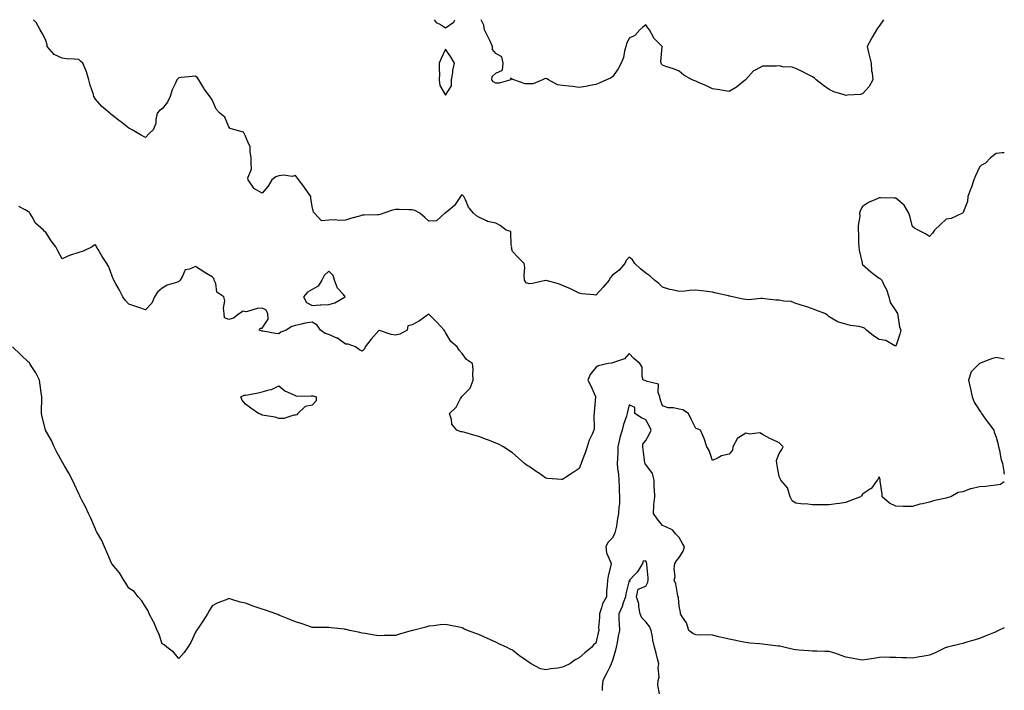
# Model space of a CAD drawing. Units: inches. Extents: x 899843 to 902483, y 7287338 to 7289978.
# Drawn here: x 901893 to 902483, y 7289576 to 7289978 of the extents above; entities that cross this region are included whole.
import ezdxf

# ---------------------------------------------------------------- set-up
doc = ezdxf.new("R2010")
doc.units = ezdxf.units.IN
doc.header["$MEASUREMENT"] = 0
doc.layers.add('Contour_89987287', color=7, linetype='Continuous', true_color=0x0f85ce)

msp = doc.modelspace()

# ---------------------------------------------------------------- linework, layer by layer
at = {"layer": 'Contour_89987287'}
for points in [[(902418.05, 7289782.37, 3296), (902417.42, 7289782.55, 3296), (902411.89, 7289785.76, 3296), (902408.05, 7289786.2, 3296), (902404.58, 7289788.45, 3296), (902400.38, 7289791.92, 3296), (902399.18, 7289793.05, 3296), (902398.05, 7289793.49, 3296), (902395.99, 7289793.98, 3296), (902390.79, 7289794.66, 3296), (902388.05, 7289795.55, 3296), (902383.08, 7289796.96, 3296), (902382.83, 7289797.14, 3296), (902378.05, 7289799.91, 3296), (902376.94, 7289800.82, 3296), (902375.44, 7289801.92, 3296), (902369.94, 7289803.8, 3296), (902368.05, 7289804.64, 3296), (902363.98, 7289805.98, 3296), (902362.58, 7289806.45, 3296), (902358.05, 7289807.93, 3296), (902355.25, 7289809.12, 3296), (902350.77, 7289809.2, 3296), (902348.05, 7289809.85, 3296), (902346.08, 7289809.96, 3296), (902339.29, 7289810.68, 3296), (902338.05, 7289810.76, 3296), (902336.97, 7289810.84, 3296), (902329.86, 7289810.11, 3296), (902328.05, 7289810.21, 3296), (902326.52, 7289810.39, 3296), (902319.98, 7289811.92, 3296), (902318.36, 7289812.23, 3296), (902318.05, 7289812.29, 3296), (902317.54, 7289812.43, 3296), (902310.15, 7289814.03, 3296), (902308.05, 7289814.66, 3296), (902304.91, 7289815.06, 3296), (902301.54, 7289815.42, 3296), (902298.05, 7289815.88, 3296), (902294.34, 7289815.63, 3296), (902291.38, 7289815.24, 3296), (902288.05, 7289814.99, 3296), (902283.93, 7289816.04, 3296), (902282.47, 7289816.34, 3296), (902278.05, 7289817.64, 3296), (902275.92, 7289819.79, 3296), (902273.25, 7289821.92, 3296), (902270.54, 7289824.41, 3296), (902268.05, 7289826.12, 3296), (902264.79, 7289828.66, 3296), (902261.44, 7289831.92, 3296), (902260.14, 7289834.01, 3296), (902258.05, 7289835.59, 3296), (902256.32, 7289833.65, 3296), (902255.53, 7289831.92, 3296), (902252.05, 7289827.92, 3296), (902248.05, 7289824.82, 3296), (902246.74, 7289823.24, 3296), (902246.04, 7289821.92, 3296), (902242.41, 7289817.56, 3296), (902238.05, 7289812.77, 3296), (902237, 7289812.96, 3296), (902229.71, 7289813.58, 3296), (902228.05, 7289814, 3296), (902223.69, 7289816.28, 3296), (902222.88, 7289816.75, 3296), (902218.05, 7289818.74, 3296), (902215.77, 7289819.63, 3296), (902208.27, 7289821.71, 3296), (902208.05, 7289821.77, 3296), (902207.88, 7289821.75, 3296), (902200.13, 7289819.84, 3296), (902198.05, 7289819.65, 3296), (902196.39, 7289820.26, 3296), (902195.34, 7289821.92, 3296), (902195.06, 7289824.91, 3296), (902195.61, 7289829.48, 3296), (902195.23, 7289831.92, 3296), (902191.59, 7289835.46, 3296), (902188.05, 7289839.06, 3296), (902187.44, 7289841.31, 3296), (902187.7, 7289841.92, 3296), (902187.42, 7289842.55, 3296), (902187.13, 7289850.99, 3296), (902184.37, 7289851.92, 3296), (902180.73, 7289854.6, 3296), (902178.05, 7289855.99, 3296), (902173.15, 7289857.02, 3296), (902172.55, 7289857.42, 3296), (902168.05, 7289859.55, 3296), (902166.63, 7289860.49, 3296), (902164.78, 7289861.92, 3296), (902161.79, 7289865.66, 3296), (902159.92, 7289870.05, 3296), (902158.94, 7289871.92, 3296), (902158.61, 7289872.48, 3296), (902158.05, 7289872.91, 3296), (902157.43, 7289872.54, 3296), (902156.92, 7289871.92, 3296), (902154.51, 7289868.38, 3296), (902153.44, 7289866.53, 3296), (902149.51, 7289863.38, 3296), (902148.05, 7289862.13, 3296), (902147.88, 7289862.09, 3296), (902147.47, 7289861.92, 3296), (902142.64, 7289857.33, 3296), (902138.05, 7289857.13, 3296), (902135.58, 7289859.45, 3296), (902132.64, 7289861.92, 3296), (902129.68, 7289863.55, 3296), (902128.05, 7289863.94, 3296), (902126.01, 7289863.96, 3296), (902120.26, 7289864.13, 3296), (902118.05, 7289864.15, 3296), (902116.14, 7289863.83, 3296), (902111.08, 7289861.92, 3296), (902108.85, 7289861.12, 3296), (902108.05, 7289861.05, 3296), (902107.18, 7289861.05, 3296), (902099.22, 7289860.76, 3296), (902098.05, 7289860.76, 3296), (902096.38, 7289860.25, 3296), (902091.11, 7289858.86, 3296), (902088.05, 7289857.79, 3296), (902083.81, 7289857.68, 3296), (902082.03, 7289857.95, 3296), (902078.05, 7289857.81, 3296), (902073.62, 7289857.49, 3296), (902069.49, 7289861.92, 3296), (902068.76, 7289862.63, 3296), (902068.05, 7289866.07, 3296), (902067.17, 7289871.04, 3296), (902067.16, 7289871.92, 3296), (902065.19, 7289874.78, 3296), (902063.46, 7289877.34, 3296), (902060.06, 7289881.92, 3296), (902059.16, 7289883.03, 3296), (902058.05, 7289884.62, 3296), (902055.94, 7289884.04, 3296), (902050.86, 7289884.73, 3296), (902048.05, 7289884.34, 3296), (902046.22, 7289883.75, 3296), (902043.92, 7289881.92, 3296), (902041.71, 7289878.26, 3296), (902038.05, 7289873.98, 3296), (902033.1, 7289876.87, 3296), (902033.03, 7289876.89, 3296), (902032.98, 7289876.99, 3296), (902029.62, 7289881.92, 3296), (902029.41, 7289883.28, 3296), (902031.58, 7289888.39, 3296), (902031.4, 7289891.92, 3296), (902031.38, 7289895.24, 3296), (902030.93, 7289899.04, 3296), (902030.9, 7289901.92, 3296), (902029.84, 7289903.72, 3296), (902028.05, 7289908.2, 3296), (902026.76, 7289910.63, 3296), (902021.59, 7289911.92, 3296), (902018.86, 7289912.73, 3296), (902018.05, 7289913.78, 3296), (902015.63, 7289919.5, 3296), (902012.75, 7289921.92, 3296), (902010.54, 7289924.4, 3296), (902008.05, 7289930.05, 3296), (902007.36, 7289931.24, 3296), (902006.66, 7289931.92, 3296), (902003.37, 7289936.6, 3296), (902003.1, 7289936.97, 3296), (902000.14, 7289941.92, 3296), (901999.18, 7289943.05, 3296), (901998.05, 7289944.18, 3296), (901996.11, 7289943.85, 3296), (901989.39, 7289943.27, 3296), (901988.05, 7289943.07, 3296), (901987.41, 7289942.55, 3296), (901986.83, 7289941.92, 3296), (901986.02, 7289939.89, 3296), (901984.1, 7289935.87, 3296), (901982.89, 7289931.92, 3296), (901981.33, 7289928.64, 3296), (901978.05, 7289924.49, 3296), (901976.5, 7289923.47, 3296), (901975.19, 7289921.92, 3296), (901974.33, 7289918.2, 3296), (901974.26, 7289915.71, 3296), (901972.73, 7289911.92, 3296), (901970.23, 7289909.73, 3296), (901968.05, 7289907.37, 3296), (901965.13, 7289909, 3296), (901960.01, 7289911.92, 3296), (901958.81, 7289912.67, 3296), (901958.05, 7289912.97, 3296), (901953.1, 7289916.97, 3296), (901952.76, 7289917.21, 3296), (901948.05, 7289920.69, 3296), (901947.4, 7289921.27, 3296), (901946.71, 7289921.92, 3296), (901942.01, 7289925.88, 3296), (901938.05, 7289930.44, 3296), (901937.5, 7289931.37, 3296), (901937.2, 7289931.92, 3296), (901936.85, 7289933.11, 3296), (901934.94, 7289938.81, 3296), (901934.18, 7289941.92, 3296), (901932.81, 7289946.68, 3296), (901932.28, 7289947.69, 3296), (901930.53, 7289951.92, 3296), (901929.22, 7289953.09, 3296), (901928.05, 7289954.11, 3296), (901925.57, 7289954.4, 3296), (901920.72, 7289954.6, 3296), (901918.05, 7289954.95, 3296), (901913.34, 7289957.21, 3296), (901909.23, 7289961.92, 3296), (901909.07, 7289962.94, 3296), (901908.05, 7289966.05, 3296), (901906.14, 7289970.01, 3296), (901904.91, 7289971.92, 3296), (901902.48, 7289976.35, 3296), (901900.95, 7289978, 3296)], [(902141.26, 7289978, 3296), (902142.46, 7289976.33, 3296), (902144.89, 7289975.08, 3296), (902148.05, 7289973.04, 3296)], [(902148.05, 7289973.04, 3296), (902152.49, 7289976.35, 3296), (902153.23, 7289976.74, 3296), (902153.26, 7289977.13, 3296), (902153.64, 7289978, 3296)], [(902398.05, 7289933.62, 3295), (902396.78, 7289933.19, 3295), (902388.9, 7289932.77, 3295), (902388.05, 7289932.58, 3295), (902386.99, 7289932.97, 3295), (902380.88, 7289934.74, 3295), (902378.05, 7289936.1, 3295), (902374.61, 7289938.48, 3295), (902370.2, 7289941.92, 3295), (902369.12, 7289942.99, 3295), (902368.05, 7289943.76, 3295), (902364.42, 7289945.55, 3295), (902362.58, 7289946.45, 3295), (902358.05, 7289948.74, 3295), (902355.75, 7289949.62, 3295), (902350.13, 7289949.83, 3295), (902348.05, 7289950.32, 3295), (902346.32, 7289950.19, 3295), (902339.73, 7289950.23, 3295), (902338.05, 7289950.09, 3295), (902334.12, 7289947.99, 3295), (902332.54, 7289947.43, 3295), (902328.05, 7289942.15, 3295), (902327.93, 7289942.04, 3295), (902327.87, 7289941.92, 3295), (902322.42, 7289937.55, 3295), (902318.05, 7289935, 3295), (902314.45, 7289935.52, 3295), (902312.17, 7289936.03, 3295), (902308.05, 7289936.53, 3295), (902304.51, 7289938.38, 3295), (902299.56, 7289940.41, 3295), (902298.05, 7289941.09, 3295), (902297.46, 7289941.33, 3295), (902295.89, 7289941.92, 3295), (902290.91, 7289944.78, 3295), (902288.05, 7289947.17, 3295), (902284.71, 7289948.58, 3295), (902279.97, 7289950, 3295), (902278.05, 7289950.68, 3295), (902277.49, 7289951.36, 3295), (902277.29, 7289951.92, 3295), (902277.11, 7289952.86, 3295), (902277.85, 7289961.72, 3295), (902277.78, 7289961.92, 3295), (902272.97, 7289966.84, 3295), (902272.85, 7289967.12, 3295), (902270.19, 7289971.92, 3295), (902269.34, 7289973.21, 3295), (902268.05, 7289974.91, 3295), (902266.35, 7289973.62, 3295), (902264.51, 7289971.92, 3295), (902261.39, 7289968.58, 3295), (902258.05, 7289966.96, 3295), (902256.5, 7289963.47, 3295), (902256.11, 7289961.92, 3295), (902255.31, 7289959.18, 3295), (902254.63, 7289955.34, 3295), (902253.23, 7289951.92, 3295), (902251.5, 7289948.47, 3295), (902248.05, 7289943.72, 3295), (902246.98, 7289942.98, 3295), (902244.52, 7289941.92, 3295), (902240, 7289939.98, 3295), (902238.05, 7289939.14, 3295), (902234.67, 7289938.54, 3295), (902231.93, 7289938.03, 3295), (902228.05, 7289937.35, 3295), (902224.03, 7289937.9, 3295), (902221.86, 7289938.11, 3295), (902218.05, 7289938.59, 3295), (902215.03, 7289938.89, 3295), (902209.73, 7289941.92, 3295), (902208.72, 7289942.58, 3295), (902208.05, 7289942.75, 3295), (902207.42, 7289942.55, 3295), (902206.12, 7289941.92, 3295), (902200.5, 7289939.47, 3295), (902198.05, 7289939.57, 3295), (902195.76, 7289939.63, 3295), (902188.89, 7289941.92, 3295), (902188.33, 7289942.2, 3295), (902188.05, 7289942.38, 3295), (902186.97, 7289943, 3295), (902187.23, 7289941.92, 3295), (902180.12, 7289939.85, 3295), (902178.05, 7289940.03, 3295), (902176.8, 7289940.68, 3295), (902175.7, 7289941.92, 3295), (902176.04, 7289943.92, 3295), (902178.05, 7289945.93, 3295), (902182.16, 7289947.81, 3295), (902182.49, 7289951.92, 3295), (902181.83, 7289955.71, 3295), (902178.05, 7289957.7, 3295), (902176.21, 7289960.08, 3295), (902176.22, 7289961.92, 3295), (902174.5, 7289965.47, 3295), (902173.57, 7289967.44, 3295), (902171.26, 7289971.92, 3295), (902170.88, 7289974.75, 3295), (902169.31, 7289978, 3295)], [(902410.52, 7289978, 3295), (902408.05, 7289974.06, 3295), (902407, 7289972.97, 3295), (902406.42, 7289971.92, 3295), (902404.17, 7289968.03, 3295), (902403.33, 7289966.64, 3295), (902400.81, 7289961.92, 3295), (902401.64, 7289958.33, 3295), (902402.11, 7289955.98, 3295), (902403.14, 7289951.92, 3295), (902403.41, 7289947.27, 3295), (902403.78, 7289946.19, 3295), (902404.21, 7289941.92, 3295), (902401.95, 7289938.02, 3295), (902398.05, 7289933.62, 3295)], [(902483, 7289898.21, 3296), (902481.81, 7289898.16, 3296), (902478.05, 7289897.75, 3296), (902474.78, 7289895.19, 3296), (902471.67, 7289891.92, 3296), (902469.28, 7289890.7, 3296), (902468.05, 7289889.59, 3296), (902465.63, 7289884.34, 3296), (902464.81, 7289881.92, 3296), (902463.04, 7289876.93, 3296), (902463.02, 7289876.89, 3296), (902461.14, 7289871.92, 3296), (902461.03, 7289868.94, 3296), (902458.05, 7289862.09, 3296), (902457.99, 7289861.98, 3296), (902457.85, 7289861.92, 3296), (902451.07, 7289858.9, 3296), (902448.05, 7289858.46, 3296), (902444.73, 7289855.24, 3296), (902441.09, 7289851.92, 3296), (902439.86, 7289850.11, 3296), (902438.05, 7289848.05, 3296), (902435.71, 7289849.58, 3296), (902431.31, 7289851.92, 3296), (902429.13, 7289853, 3296), (902428.05, 7289854.06, 3296), (902426.44, 7289860.31, 3296), (902425.67, 7289861.92, 3296), (902422.88, 7289866.75, 3296), (902418.05, 7289870.94, 3296), (902417.14, 7289871.01, 3296), (902408.77, 7289871.2, 3296), (902408.05, 7289871.26, 3296), (902406.71, 7289870.58, 3296), (902401.56, 7289868.41, 3296), (902398.05, 7289865.95, 3296), (902396.52, 7289863.45, 3296), (902396.13, 7289861.92, 3296), (902396.32, 7289860.19, 3296), (902395.3, 7289854.66, 3296), (902395.48, 7289851.92, 3296), (902395.63, 7289849.5, 3296), (902395.67, 7289844.3, 3296), (902395.8, 7289841.92, 3296), (902395.92, 7289839.79, 3296), (902397.68, 7289832.29, 3296), (902397.71, 7289831.92, 3296), (902397.79, 7289831.67, 3296), (902398.05, 7289831.3, 3296), (902402.89, 7289826.76, 3296), (902403.96, 7289826, 3296), (902408.05, 7289822.98, 3296), (902408.8, 7289822.67, 3296), (902409.56, 7289821.92, 3296), (902410.82, 7289819.15, 3296), (902412.37, 7289816.25, 3296), (902413.82, 7289811.92, 3296), (902414.52, 7289808.39, 3296), (902418.05, 7289803.51, 3296), (902418.61, 7289802.48, 3296), (902418.89, 7289801.92, 3296), (902419.23, 7289800.74, 3296), (902420.09, 7289793.96, 3296), (902421.03, 7289791.92, 3296), (902420.42, 7289789.56, 3296), (902418.05, 7289782.37, 3296)], [(902448.05, 7289691.2, 3297), (902447.08, 7289690.95, 3297), (902440.51, 7289689.47, 3297), (902438.05, 7289688.82, 3297), (902433.92, 7289687.79, 3297), (902432.38, 7289687.58, 3297), (902428.05, 7289686.07, 3297), (902423.84, 7289686.14, 3297), (902422.34, 7289686.21, 3297), (902418.05, 7289686.27, 3297), (902414.26, 7289688.13, 3297), (902409.76, 7289691.92, 3297), (902409.71, 7289693.59, 3297), (902408.57, 7289701.39, 3297), (902408.55, 7289701.92, 3297), (902408.49, 7289702.36, 3297), (902408.05, 7289703.87, 3297), (902407.34, 7289702.63, 3297), (902406.72, 7289701.92, 3297), (902403.31, 7289697.18, 3297), (902403.11, 7289696.85, 3297), (902402.83, 7289696.71, 3297), (902398.05, 7289693.5, 3297), (902397.37, 7289692.6, 3297), (902396.82, 7289691.92, 3297), (902390.41, 7289689.56, 3297), (902388.05, 7289688.57, 3297), (902384.12, 7289687.99, 3297), (902382.18, 7289687.79, 3297), (902378.05, 7289687.11, 3297), (902373.22, 7289687.09, 3297), (902372.87, 7289687.11, 3297), (902368.05, 7289687.08, 3297), (902363.82, 7289687.69, 3297), (902362.35, 7289687.62, 3297), (902358.05, 7289688.07, 3297), (902355.77, 7289689.64, 3297), (902354.52, 7289691.92, 3297), (902353.17, 7289696.8, 3297), (902353.19, 7289697.06, 3297), (902349.04, 7289701.92, 3297), (902348.73, 7289702.6, 3297), (902348.05, 7289704.13, 3297), (902346.87, 7289710.75, 3297), (902346.62, 7289711.92, 3297), (902346.32, 7289713.65, 3297), (902348.05, 7289717.85, 3297), (902349.54, 7289720.43, 3297), (902350.45, 7289721.92, 3297), (902349.3, 7289723.17, 3297), (902348.05, 7289724.3, 3297), (902343.45, 7289726.52, 3297), (902342.89, 7289726.76, 3297), (902338.05, 7289729.4, 3297), (902336.46, 7289730.33, 3297), (902330.4, 7289729.57, 3297), (902328.05, 7289730.09, 3297), (902323.29, 7289727.15, 3297), (902322.93, 7289727.04, 3297), (902322.85, 7289726.72, 3297), (902320.22, 7289721.92, 3297), (902319.96, 7289720.01, 3297), (902318.05, 7289717.55, 3297), (902313.38, 7289716.59, 3297), (902311.44, 7289715.31, 3297), (902308.05, 7289713.75, 3297), (902305.95, 7289719.82, 3297), (902304.64, 7289721.92, 3297), (902303.11, 7289726.86, 3297), (902303.09, 7289726.96, 3297), (902300.87, 7289731.92, 3297), (902298.76, 7289732.63, 3297), (902298.05, 7289732.95, 3297), (902295.05, 7289738.92, 3297), (902293.63, 7289741.92, 3297), (902290.2, 7289744.07, 3297), (902288.05, 7289744.51, 3297), (902284.73, 7289745.24, 3297), (902281.54, 7289745.41, 3297), (902278.05, 7289746.59, 3297), (902276.66, 7289750.52, 3297), (902276.55, 7289751.92, 3297), (902275.42, 7289754.55, 3297), (902275.62, 7289759.49, 3297), (902268.94, 7289761.02, 3297), (902268.05, 7289761.59, 3297), (902267.74, 7289761.61, 3297), (902266.45, 7289761.92, 3297), (902265.86, 7289764.11, 3297), (902265.83, 7289769.7, 3297), (902264.56, 7289771.92, 3297), (902260.95, 7289774.82, 3297), (902258.05, 7289777.84, 3297), (902255.33, 7289774.63, 3297), (902248.71, 7289772.58, 3297), (902248.05, 7289772.24, 3297), (902247.79, 7289772.18, 3297), (902245.53, 7289771.92, 3297), (902239.46, 7289770.51, 3297), (902238.05, 7289769.41, 3297), (902234.71, 7289765.26, 3297), (902233.21, 7289761.92, 3297), (902234.95, 7289758.82, 3297), (902237.92, 7289752.05, 3297), (902237.98, 7289751.92, 3297), (902237.98, 7289751.84, 3297), (902237.19, 7289742.79, 3297), (902237.09, 7289741.92, 3297), (902236.94, 7289740.82, 3297), (902237.06, 7289732.92, 3297), (902236.86, 7289731.92, 3297), (902236.04, 7289729.92, 3297), (902234.07, 7289725.9, 3297), (902232.85, 7289721.92, 3297), (902231.65, 7289718.32, 3297), (902229.9, 7289713.77, 3297), (902229.24, 7289711.92, 3297), (902228.94, 7289711.03, 3297), (902228.05, 7289708.99, 3297), (902223.86, 7289706.11, 3297), (902219.25, 7289703.11, 3297), (902218.05, 7289702.33, 3297), (902217.57, 7289702.4, 3297), (902209.18, 7289703.04, 3297), (902208.05, 7289703.24, 3297), (902203.64, 7289706.33, 3297), (902202.95, 7289706.82, 3297), (902198.05, 7289710.05, 3297), (902196.91, 7289710.79, 3297), (902195.37, 7289711.92, 3297), (902191.51, 7289715.38, 3297), (902188.05, 7289718.3, 3297), (902185.94, 7289719.81, 3297), (902182.83, 7289721.92, 3297), (902179.73, 7289723.6, 3297), (902178.05, 7289724.18, 3297), (902174.33, 7289725.64, 3297), (902172.48, 7289726.35, 3297), (902168.05, 7289728.18, 3297), (902164.98, 7289728.84, 3297), (902159.46, 7289730.51, 3297), (902158.05, 7289730.87, 3297), (902157.13, 7289731, 3297), (902154.71, 7289731.92, 3297), (902151.67, 7289735.54, 3297), (902151.54, 7289738.42, 3297), (902150.36, 7289741.92, 3297), (902154.29, 7289745.68, 3297), (902157.05, 7289750.92, 3297), (902157.67, 7289751.92, 3297), (902157.86, 7289752.11, 3297), (902158.05, 7289752.21, 3297), (902162.83, 7289757.13, 3297), (902164.56, 7289761.92, 3297), (902164.28, 7289765.69, 3297), (902164.5, 7289768.37, 3297), (902164.15, 7289771.92, 3297), (902160.46, 7289774.33, 3297), (902158.05, 7289777.94, 3297), (902156.1, 7289779.98, 3297), (902155.02, 7289781.92, 3297), (902151.18, 7289785.05, 3297), (902148.05, 7289790.38, 3297), (902147.47, 7289791.34, 3297), (902147.09, 7289791.92, 3297), (902142.79, 7289796.66, 3297), (902138.05, 7289801.49, 3297), (902136.7, 7289800.57, 3297), (902132.42, 7289797.55, 3297), (902128.05, 7289794.99, 3297), (902125.48, 7289794.49, 3297), (902124.95, 7289791.92, 3297), (902120.56, 7289789.41, 3297), (902118.05, 7289788.8, 3297), (902115.38, 7289789.25, 3297), (902108.32, 7289791.65, 3297), (902108.05, 7289791.71, 3297), (902103.39, 7289786.58, 3297), (902099.86, 7289781.92, 3297), (902099.37, 7289780.6, 3297), (902098.05, 7289779.35, 3297), (902096.32, 7289780.18, 3297), (902093.93, 7289781.92, 3297), (902089.66, 7289783.53, 3297), (902088.05, 7289783.49, 3297), (902083.17, 7289787.04, 3297), (902082.81, 7289787.16, 3297), (902078.05, 7289789.34, 3297), (902075.91, 7289789.78, 3297), (902072.98, 7289791.92, 3297), (902070.96, 7289794.83, 3297), (902068.05, 7289796.71, 3297), (902063.88, 7289796.09, 3297), (902061.56, 7289795.43, 3297), (902058.05, 7289794.76, 3297), (902055.86, 7289794.12, 3297), (902052.42, 7289791.92, 3297), (902049.33, 7289790.64, 3297), (902048.05, 7289789.65, 3297), (902046.02, 7289789.89, 3297), (902038.7, 7289791.27, 3297), (902038.05, 7289791.35, 3297), (902037.56, 7289791.42, 3297), (902036.32, 7289791.92, 3297), (902036.91, 7289793.05, 3297), (902038.05, 7289793, 3297), (902041.57, 7289798.4, 3297), (902041.37, 7289801.92, 3297), (902040.17, 7289804.04, 3297), (902038.05, 7289805.08, 3297), (902035.07, 7289804.91, 3297), (902029.17, 7289803.03, 3297), (902028.05, 7289802.93, 3297), (902026.69, 7289803.28, 3297), (902024.38, 7289801.92, 3297), (902020.88, 7289799.09, 3297), (902018.05, 7289798.3, 3297), (902015.48, 7289799.35, 3297), (902015.3, 7289801.92, 3297), (902014.92, 7289805.05, 3297), (902015.57, 7289809.44, 3297), (902015.02, 7289811.92, 3297), (902010.87, 7289814.73, 3297), (902010.21, 7289819.76, 3297), (902009.27, 7289821.92, 3297), (902008.98, 7289822.85, 3297), (902008.05, 7289823.88, 3297), (902003.3, 7289826.67, 3297), (902002.98, 7289826.85, 3297), (901998.05, 7289830.04, 3297), (901994.51, 7289828.38, 3297), (901991.84, 7289828.12, 3297), (901990.37, 7289824.24, 3297), (901988.82, 7289821.92, 3297), (901988.46, 7289821.51, 3297), (901988.05, 7289821.06, 3297), (901986.62, 7289820.48, 3297), (901981.11, 7289818.86, 3297), (901978.05, 7289817.12, 3297), (901975.32, 7289814.65, 3297), (901973.55, 7289811.92, 3297), (901971.94, 7289808.03, 3297), (901968.05, 7289804.11, 3297), (901964.74, 7289805.23, 3297), (901962.26, 7289806.13, 3297), (901958.05, 7289807.41, 3297), (901955.9, 7289809.77, 3297), (901954.56, 7289811.92, 3297), (901952.4, 7289816.27, 3297), (901950.4, 7289819.57, 3297), (901949.06, 7289821.92, 3297), (901948.68, 7289822.55, 3297), (901948.05, 7289824.29, 3297), (901946.03, 7289829.91, 3297), (901944.96, 7289831.92, 3297), (901942.22, 7289836.09, 3297), (901939.75, 7289840.22, 3297), (901938.7, 7289841.92, 3297), (901938.49, 7289842.36, 3297), (901938.05, 7289843.05, 3297), (901937.23, 7289842.74, 3297), (901936.06, 7289841.92, 3297), (901930.67, 7289839.3, 3297), (901928.05, 7289838.52, 3297), (901923.08, 7289836.88, 3297), (901922.94, 7289836.81, 3297), (901918.05, 7289834.71, 3297), (901915.59, 7289839.46, 3297), (901914.29, 7289841.92, 3297), (901911.57, 7289845.44, 3297), (901908.05, 7289850.91, 3297), (901907.44, 7289851.31, 3297), (901906.91, 7289851.92, 3297), (901902.22, 7289856.09, 3297), (901900.15, 7289859.81, 3297), (901898.79, 7289861.92, 3297), (901898.49, 7289862.36, 3297), (901898.05, 7289862.88, 3297), (901896.01, 7289863.95, 3297), (901892.14, 7289866.01, 3297)], [(902218.05, 7289589.75, 3298), (902215.41, 7289589.27, 3298), (902211.06, 7289588.9, 3298), (902208.05, 7289588.21, 3298), (902205.02, 7289588.88, 3298), (902199.26, 7289591.92, 3298), (902198.53, 7289592.4, 3298), (902198.05, 7289592.73, 3298), (902195.39, 7289594.59, 3298), (902192.61, 7289596.48, 3298), (902188.05, 7289599.95, 3298), (902186.77, 7289600.64, 3298), (902184.44, 7289601.92, 3298), (902180.04, 7289603.91, 3298), (902178.05, 7289604.87, 3298), (902173.14, 7289607.01, 3298), (902172.8, 7289607.17, 3298), (902168.05, 7289609.35, 3298), (902166.1, 7289609.97, 3298), (902161.16, 7289611.92, 3298), (902159, 7289612.88, 3298), (902158.05, 7289613.36, 3298), (902156.18, 7289613.79, 3298), (902150.96, 7289614.82, 3298), (902148.05, 7289615.52, 3298), (902144.78, 7289615.19, 3298), (902140.78, 7289614.65, 3298), (902138.05, 7289614.36, 3298), (902136.1, 7289613.87, 3298), (902128.38, 7289611.92, 3298), (902128.12, 7289611.85, 3298), (902128.05, 7289611.82, 3298), (902127.91, 7289611.78, 3298), (902120.37, 7289609.6, 3298), (902118.05, 7289608.89, 3298), (902114.96, 7289608.83, 3298), (902111.17, 7289608.8, 3298), (902108.05, 7289608.72, 3298), (902105.24, 7289609.11, 3298), (902099.94, 7289610.03, 3298), (902098.05, 7289610.33, 3298), (902096.68, 7289610.55, 3298), (902090.67, 7289611.92, 3298), (902088.48, 7289612.35, 3298), (902088.05, 7289612.46, 3298), (902087.42, 7289612.55, 3298), (902079.51, 7289613.38, 3298), (902078.05, 7289613.59, 3298), (902076.33, 7289613.64, 3298), (902069.77, 7289613.64, 3298), (902068.05, 7289613.71, 3298), (902065.37, 7289614.6, 3298), (902061.98, 7289615.85, 3298), (902058.05, 7289617.01, 3298), (902054.62, 7289618.49, 3298), (902049.55, 7289620.42, 3298), (902048.05, 7289621.02, 3298), (902047.46, 7289621.33, 3298), (902046.24, 7289621.92, 3298), (902040.13, 7289624, 3298), (902038.05, 7289624.68, 3298), (902033.9, 7289626.07, 3298), (902032.59, 7289626.46, 3298), (902028.05, 7289628.17, 3298), (902024.91, 7289628.79, 3298), (902019.31, 7289630.66, 3298), (902018.05, 7289630.98, 3298), (902016.4, 7289630.27, 3298), (902011.55, 7289628.42, 3298), (902008.05, 7289626.58, 3298), (902006.3, 7289623.67, 3298), (902005.31, 7289621.92, 3298), (902002.53, 7289617.44, 3298), (902000.05, 7289613.92, 3298), (901998.67, 7289611.92, 3298), (901998.48, 7289611.49, 3298), (901998.05, 7289610.9, 3298), (901995.3, 7289604.67, 3298), (901993.54, 7289601.92, 3298), (901991.31, 7289598.67, 3298), (901988.05, 7289595.01, 3298), (901984.94, 7289598.81, 3298), (901980.85, 7289601.92, 3298), (901979.32, 7289603.19, 3298), (901978.05, 7289603.93, 3298), (901976.14, 7289610.01, 3298), (901975.13, 7289611.92, 3298), (901973.03, 7289616.9, 3298), (901972.95, 7289617.02, 3298), (901970.23, 7289621.92, 3298), (901969.67, 7289623.54, 3298), (901968.05, 7289625.93, 3298), (901965.83, 7289629.7, 3298), (901963.7, 7289631.92, 3298), (901961.38, 7289635.25, 3298), (901958.05, 7289637.23, 3298), (901956.3, 7289640.16, 3298), (901955.04, 7289641.92, 3298), (901952.58, 7289646.45, 3298), (901948.05, 7289651.65, 3298), (901947.96, 7289651.82, 3298), (901947.91, 7289651.92, 3298), (901947.8, 7289652.16, 3298), (901945, 7289658.86, 3298), (901943.58, 7289661.92, 3298), (901942, 7289665.87, 3298), (901938.77, 7289671.2, 3298), (901938.38, 7289671.92, 3298), (901938.28, 7289672.14, 3298), (901938.05, 7289672.54, 3298), (901935.23, 7289679.11, 3298), (901933.86, 7289681.92, 3298), (901932.08, 7289685.95, 3298), (901929.98, 7289689.99, 3298), (901929.03, 7289691.92, 3298), (901928.74, 7289692.6, 3298), (901928.05, 7289693.82, 3298), (901925.47, 7289699.34, 3298), (901924.29, 7289701.92, 3298), (901922.23, 7289706.1, 3298), (901919.48, 7289710.49, 3298), (901918.64, 7289711.92, 3298), (901918.46, 7289712.33, 3298), (901918.05, 7289712.96, 3298), (901914.91, 7289718.78, 3298), (901913.35, 7289721.92, 3298), (901911.77, 7289725.64, 3298), (901908.14, 7289731.83, 3298), (901908.09, 7289731.92, 3298), (901908.05, 7289732.06, 3298), (901906.07, 7289739.94, 3298), (901905.73, 7289741.92, 3298), (901905.73, 7289744.23, 3298), (901905.91, 7289749.77, 3298), (901905.91, 7289751.92, 3298), (901905.54, 7289754.44, 3298), (901904.99, 7289758.86, 3298), (901904.5, 7289761.92, 3298), (901902.39, 7289766.26, 3298), (901900.04, 7289769.94, 3298), (901898.85, 7289771.92, 3298), (901898.46, 7289772.32, 3298), (901898.05, 7289772.6, 3298), (901893.28, 7289777.14, 3298), (901888.34, 7289781.92, 3298)], [(902483, 7289774.49, 3297), (902481.11, 7289774.98, 3297), (902478.05, 7289775.52, 3297), (902475.34, 7289774.63, 3297), (902468.15, 7289771.92, 3297), (902468.07, 7289771.89, 3297), (902468.05, 7289771.89, 3297), (902463.07, 7289766.9, 3297), (902461.54, 7289761.92, 3297), (902462.52, 7289757.46, 3297), (902462.74, 7289756.61, 3297), (902463.65, 7289751.92, 3297), (902464.9, 7289748.78, 3297), (902468.05, 7289743.63, 3297), (902468.84, 7289742.7, 3297), (902469.42, 7289741.92, 3297), (902472.78, 7289737.19, 3297), (902473, 7289736.87, 3297), (902476.75, 7289731.92, 3297), (902476.94, 7289730.81, 3297), (902478.05, 7289727.83, 3297), (902479.4, 7289723.27, 3297), (902479.56, 7289721.92, 3297), (902480.11, 7289719.86, 3297), (902480.98, 7289714.85, 3297), (902481.99, 7289711.92, 3297), (902482.77, 7289707.2, 3297), (902482.66, 7289706.53, 3297), (902483, 7289705.64, 3297)], [(902483, 7289613.41, 3298), (902479.47, 7289611.92, 3298), (902478.62, 7289611.35, 3298), (902478.05, 7289611.05, 3298), (902476.61, 7289610.48, 3298), (902471.61, 7289608.37, 3298), (902468.05, 7289607.12, 3298), (902464.17, 7289605.81, 3298), (902461.13, 7289605, 3298), (902458.05, 7289604.06, 3298), (902456.25, 7289603.73, 3298), (902448.91, 7289601.92, 3298), (902448.29, 7289601.69, 3298), (902448.05, 7289601.61, 3298), (902447.49, 7289601.36, 3298), (902441.45, 7289598.52, 3298), (902438.05, 7289597.12, 3298), (902433.71, 7289596.26, 3298), (902432.12, 7289595.99, 3298), (902428.05, 7289595.23, 3298), (902424.6, 7289595.38, 3298), (902421.57, 7289595.44, 3298), (902418.05, 7289595.59, 3298), (902414.42, 7289595.55, 3298), (902411.88, 7289595.75, 3298), (902408.05, 7289595.71, 3298), (902404.82, 7289595.14, 3298), (902400.51, 7289594.38, 3298), (902398.05, 7289593.95, 3298), (902395.55, 7289594.42, 3298), (902391.44, 7289595.31, 3298), (902388.05, 7289595.92, 3298), (902383.67, 7289597.54, 3298), (902381.97, 7289598, 3298), (902378.05, 7289599.26, 3298), (902375.4, 7289599.27, 3298), (902370.5, 7289599.48, 3298), (902368.05, 7289599.5, 3298), (902365.79, 7289599.66, 3298), (902359.89, 7289600.08, 3298), (902358.05, 7289600.21, 3298), (902356.66, 7289600.52, 3298), (902350.78, 7289601.92, 3298), (902348.5, 7289602.37, 3298), (902348.05, 7289602.45, 3298), (902347.46, 7289602.52, 3298), (902339.51, 7289603.38, 3298), (902338.05, 7289603.55, 3298), (902336.19, 7289603.78, 3298), (902330.37, 7289604.23, 3298), (902328.05, 7289604.54, 3298), (902324.72, 7289605.24, 3298), (902321.95, 7289605.82, 3298), (902318.05, 7289606.66, 3298), (902313.71, 7289607.57, 3298), (902311.9, 7289608.07, 3298), (902308.05, 7289608.98, 3298), (902305.36, 7289609.23, 3298), (902301.01, 7289608.96, 3298), (902298.05, 7289609.17, 3298), (902296.25, 7289610.12, 3298), (902293.84, 7289611.92, 3298), (902292.51, 7289616.37, 3298), (902290.07, 7289619.9, 3298), (902288.95, 7289621.92, 3298), (902288.83, 7289622.7, 3298), (902288.05, 7289626.39, 3298), (902287.58, 7289631.45, 3298), (902287.51, 7289631.92, 3298), (902287.28, 7289632.69, 3298), (902286.02, 7289639.89, 3298), (902285.12, 7289641.92, 3298), (902285.69, 7289644.28, 3298), (902285.03, 7289648.89, 3298), (902285.41, 7289651.92, 3298), (902286.38, 7289653.59, 3298), (902288.05, 7289655.66, 3298), (902290.55, 7289659.42, 3298), (902291.23, 7289661.92, 3298), (902290.16, 7289664.03, 3298), (902288.05, 7289667.55, 3298), (902285.91, 7289669.78, 3298), (902284.21, 7289671.92, 3298), (902280.06, 7289673.92, 3298), (902278.05, 7289674.87, 3298), (902274.93, 7289678.8, 3298), (902272.58, 7289681.92, 3298), (902272.89, 7289686.76, 3298), (902272.81, 7289687.16, 3298), (902273.39, 7289691.92, 3298), (902273.32, 7289696.65, 3298), (902273.13, 7289697, 3298), (902273.11, 7289701.92, 3298), (902271.99, 7289705.86, 3298), (902268.05, 7289711.33, 3298), (902267.73, 7289711.61, 3298), (902267.61, 7289711.92, 3298), (902267.55, 7289712.42, 3298), (902266.52, 7289720.4, 3298), (902266.35, 7289721.92, 3298), (902266.37, 7289723.6, 3298), (902268.05, 7289725.69, 3298), (902270.34, 7289729.63, 3298), (902271.23, 7289731.92, 3298), (902270.22, 7289734.09, 3298), (902268.05, 7289738.17, 3298), (902265.41, 7289739.28, 3298), (902261.53, 7289741.92, 3298), (902261.55, 7289745.42, 3298), (902258.05, 7289747.15, 3298), (902257.02, 7289742.95, 3298), (902256.9, 7289741.92, 3298), (902256.44, 7289740.31, 3298), (902254.65, 7289735.33, 3298), (902253.85, 7289731.92, 3298), (902252.52, 7289727.45, 3298), (902252.37, 7289726.24, 3298), (902251.38, 7289721.92, 3298), (902251.19, 7289718.79, 3298), (902251.02, 7289714.89, 3298), (902250.84, 7289711.92, 3298), (902251.05, 7289708.91, 3298), (902251.62, 7289705.49, 3298), (902251.83, 7289701.92, 3298), (902252.09, 7289697.89, 3298), (902252.09, 7289695.96, 3298), (902252.38, 7289691.92, 3298), (902252.25, 7289687.72, 3298), (902251.94, 7289685.81, 3298), (902251.78, 7289681.92, 3298), (902251.05, 7289678.92, 3298), (902250.44, 7289674.31, 3298), (902249.95, 7289671.92, 3298), (902249.59, 7289670.38, 3298), (902248.05, 7289667.43, 3298), (902245.34, 7289664.63, 3298), (902244, 7289661.92, 3298), (902244.59, 7289658.46, 3298), (902246.96, 7289653.01, 3298), (902247.25, 7289651.92, 3298), (902247.04, 7289650.91, 3298), (902245.48, 7289644.49, 3298), (902245, 7289641.92, 3298), (902244.92, 7289638.79, 3298), (902244.51, 7289635.46, 3298), (902244.44, 7289631.92, 3298), (902242.06, 7289627.91, 3298), (902241.49, 7289625.37, 3298), (902240.22, 7289621.92, 3298), (902240.26, 7289619.71, 3298), (902239.77, 7289613.65, 3298), (902239.81, 7289611.92, 3298), (902239.47, 7289610.5, 3298), (902238.05, 7289604.15, 3298), (902236.8, 7289603.16, 3298), (902235.73, 7289601.92, 3298), (902231.46, 7289598.51, 3298), (902228.05, 7289595.49, 3298), (902225.76, 7289594.21, 3298), (902222.53, 7289591.92, 3298), (902219.52, 7289590.45, 3298), (902218.05, 7289589.75, 3298)], [(902483, 7289700.96, 3297), (902480.63, 7289699.34, 3297), (902478.05, 7289698.97, 3297), (902474.76, 7289698.64, 3297), (902471.75, 7289698.22, 3297), (902468.05, 7289697.88, 3297), (902463.12, 7289696.85, 3297), (902462.82, 7289696.69, 3297), (902458.05, 7289695.01, 3297), (902455.36, 7289694.61, 3297), (902450.91, 7289691.92, 3297), (902448.58, 7289691.39, 3297), (902448.05, 7289691.2, 3297)], [(902276.19, 7289573.78, 3299), (902275.22, 7289579.09, 3299), (902275.51, 7289581.92, 3299), (902276.04, 7289583.92, 3299), (902275.51, 7289589.38, 3299), (902275.89, 7289591.92, 3299), (902275.09, 7289594.88, 3299), (902274.32, 7289598.19, 3299), (902273.21, 7289601.92, 3299), (902272.23, 7289606.1, 3299), (902272.01, 7289607.96, 3299), (902271.23, 7289611.92, 3299), (902270.34, 7289614.21, 3299), (902268.05, 7289617.1, 3299), (902265.59, 7289619.46, 3299), (902264.72, 7289621.92, 3299), (902263.9, 7289626.07, 3299), (902263.89, 7289627.76, 3299), (902262.55, 7289631.92, 3299), (902263.45, 7289636.52, 3299), (902268.05, 7289638.41, 3299), (902269.26, 7289640.71, 3299), (902269.44, 7289641.92, 3299), (902269.44, 7289643.31, 3299), (902268.58, 7289651.38, 3299), (902268.58, 7289651.92, 3299), (902268.54, 7289652.41, 3299), (902268.05, 7289653.59, 3299), (902266.5, 7289653.47, 3299), (902266.06, 7289651.92, 3299), (902263.01, 7289646.96, 3299), (902261.55, 7289645.42, 3299), (902258.28, 7289641.92, 3299), (902258.68, 7289641.29, 3299), (902258.05, 7289641.76, 3299), (902256.17, 7289633.8, 3299), (902255.9, 7289631.92, 3299), (902254.53, 7289628.4, 3299), (902253.79, 7289626.18, 3299), (902251.79, 7289621.92, 3299), (902251.97, 7289618, 3299), (902252.17, 7289616.04, 3299), (902252.34, 7289611.92, 3299), (902251.49, 7289608.47, 3299), (902250.81, 7289604.68, 3299), (902250.2, 7289601.92, 3299), (902249.93, 7289600.05, 3299), (902248.05, 7289593.9, 3299), (902247.52, 7289592.45, 3299), (902247.36, 7289591.92, 3299), (902246.68, 7289590.54, 3299), (902244.36, 7289585.61, 3299), (902242.3, 7289581.92, 3299), (902241.86, 7289578.11, 3299), (902241.9, 7289575.78, 3299)]]:
    msp.add_polyline3d(points, dxfattribs=at)
for points in [[(902148.05, 7289932.72, 3296), (902151.57, 7289938.4, 3296), (902151.6, 7289941.92, 3296), (902152.3, 7289946.17, 3296), (902152.41, 7289947.56, 3296), (902153.28, 7289951.92, 3296), (902151.46, 7289955.34, 3296), (902148.05, 7289960.41, 3296), (902145.3, 7289954.66, 3296), (902144.19, 7289951.92, 3296), (902144.14, 7289948.01, 3296), (902144.31, 7289945.66, 3296), (902144.27, 7289941.92, 3296), (902144.62, 7289938.49, 3296)], [(902078.05, 7289807.36, 3297), (902081.71, 7289808.27, 3297), (902087.91, 7289811.92, 3297), (902086.8, 7289813.17, 3297), (902083.19, 7289817.06, 3297), (902081.32, 7289821.92, 3297), (902080.69, 7289824.57, 3297), (902078.05, 7289827.28, 3297), (902075.32, 7289824.64, 3297), (902073.76, 7289821.92, 3297), (902071.67, 7289818.3, 3297), (902068.05, 7289816.35, 3297), (902065.32, 7289814.64, 3297), (902062.77, 7289811.92, 3297), (902064.59, 7289808.46, 3297), (902068.05, 7289806.69, 3297), (902072.87, 7289807.1, 3297), (902073.2, 7289807.07, 3297)], [(902058.05, 7289740.88, 3297), (902057, 7289740.88, 3297), (902050.96, 7289739.01, 3297), (902048.05, 7289739, 3297), (902045.77, 7289739.63, 3297), (902039.3, 7289740.67, 3297), (902038.05, 7289740.96, 3297), (902037.39, 7289741.27, 3297), (902035.89, 7289741.92, 3297), (902031.25, 7289745.12, 3297), (902028.05, 7289747.49, 3297), (902026.14, 7289750.01, 3297), (902025.31, 7289751.92, 3297), (902027.16, 7289752.81, 3297), (902028.05, 7289752.89, 3297), (902029.29, 7289753.16, 3297), (902035.7, 7289754.27, 3297), (902038.05, 7289754.88, 3297), (902042.28, 7289756.16, 3297), (902043.64, 7289756.33, 3297), (902048.05, 7289758.49, 3297), (902051.57, 7289755.45, 3297), (902056.58, 7289753.39, 3297), (902058.05, 7289752.61, 3297), (902058.5, 7289752.37, 3297), (902067.4, 7289752.56, 3297), (902068.05, 7289752.41, 3297), (902068.56, 7289752.44, 3297), (902070.48, 7289751.92, 3297), (902070.39, 7289749.58, 3297), (902068.05, 7289746.99, 3297), (902063.87, 7289746.11, 3297), (902059.5, 7289741.92, 3297), (902058.76, 7289741.21, 3297)]]:
    msp.add_polyline3d(points, close=True, dxfattribs=at)

doc.saveas('drawing.dxf')
